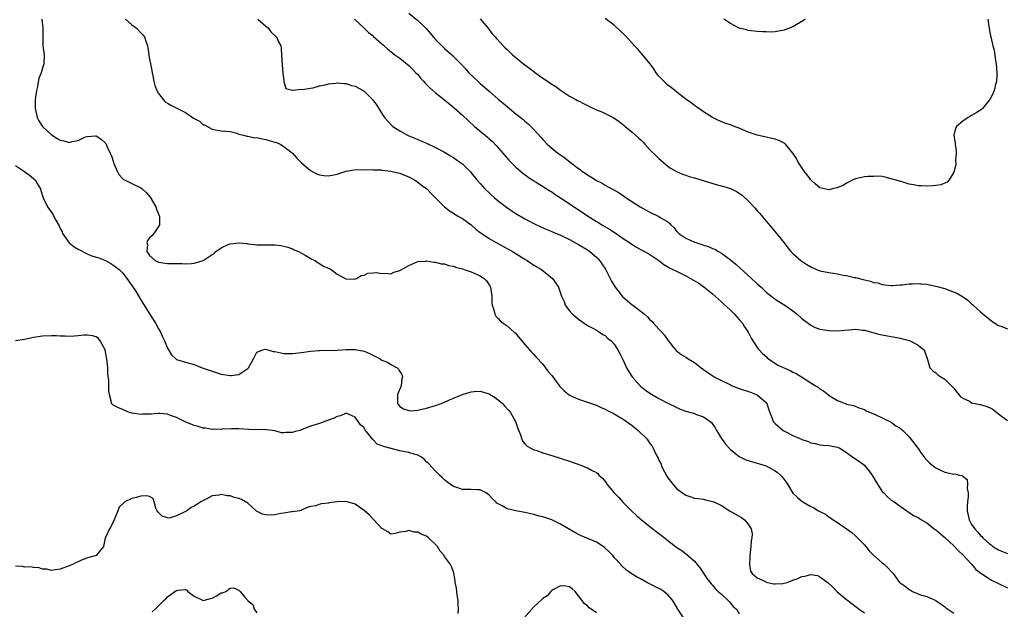
# Model space of a CAD drawing. Units: inches. Extents: x 2631000 to 2634000, y 1461000 to 1464000.
# Drawn here: x 2631124 to 2631344, y 1462671 to 1462803 of the extents above; entities that cross this region are included whole.
import ezdxf

# ---------------------------------------------------------------- set-up
doc = ezdxf.new("R2010")
doc.units = ezdxf.units.IN
doc.header["$MEASUREMENT"] = 0
doc.layers.add('LD26311461_2ft', color=166, linetype='Continuous')

msp = doc.modelspace()

# ---------------------------------------------------------------- linework, layer by layer
at = {"layer": 'LD26311461_2ft'}
for points, elevation in [([(2631211, 1462804.31), (2631213, 1462802.68), (2631214.74, 1462801), (2631214.87, 1462800.87), (2631215.8, 1462799.8), (2631216.46, 1462799), (2631217, 1462798.41), (2631219, 1462796.43), (2631220.62, 1462795), (2631221, 1462794.64), (2631223, 1462792.6), (2631223.76, 1462791.76), (2631224.48, 1462791), (2631226.57, 1462789), (2631227, 1462788.61), (2631227.87, 1462787.87), (2631229, 1462786.84), (2631231, 1462785.08), (2631232.17, 1462784.17), (2631233, 1462783.4), (2631235, 1462781.79), (2631236.57, 1462780.57), (2631237, 1462780.18), (2631237.65, 1462779.65), (2631238.32, 1462779), (2631239, 1462778.32), (2631240.57, 1462776.57), (2631241, 1462776.05), (2631241.98, 1462775), (2631243, 1462774.1), (2631244.4, 1462773), (2631244.76, 1462772.76), (2631245.94, 1462771.94), (2631247.1, 1462771), (2631249, 1462769.56), (2631249.34, 1462769.34), (2631249.77, 1462769), (2631250.5, 1462768.5), (2631251, 1462768.13), (2631251.73, 1462767.73), (2631253, 1462766.89), (2631254.29, 1462766.29), (2631255, 1462765.85), (2631258.1, 1462764.1), (2631259.29, 1462763.29), (2631259.68, 1462763), (2631262.83, 1462761), (2631265, 1462759.83), (2631267, 1462758.85), (2631267.45, 1462758.55), (2631269, 1462757.61), (2631269.36, 1462757.36), (2631269.67, 1462757), (2631270.35, 1462756.35), (2631271, 1462755.49), (2631271.49, 1462755), (2631273, 1462754), (2631275, 1462753.11), (2631275.3, 1462753), (2631276.61, 1462752.61), (2631277, 1462752.44), (2631278.11, 1462752.11), (2631279, 1462751.69), (2631279.52, 1462751.52), (2631280.36, 1462751), (2631281, 1462750.65), (2631283, 1462749.16), (2631284.18, 1462748.18), (2631287.71, 1462745), (2631289, 1462743.79), (2631289.87, 1462743), (2631291, 1462741.93), (2631292.62, 1462740.62), (2631293, 1462740.35), (2631293.82, 1462739.82), (2631295.19, 1462739), (2631297, 1462737.72), (2631297.93, 1462737), (2631299, 1462736.03), (2631299.58, 1462735.58), (2631301, 1462734.5), (2631301.99, 1462733.99), (2631303, 1462733.67), (2631304.61, 1462733.39), (2631305, 1462733.31), (2631307, 1462733.27), (2631308.56, 1462733.44), (2631309.49, 1462733.49), (2631311, 1462733.62), (2631312.55, 1462733.45), (2631313, 1462733.39), (2631316.45, 1462732.45), (2631317, 1462732.34), (2631318.16, 1462732.16), (2631319, 1462732), (2631319.88, 1462731.88), (2631321, 1462731.59), (2631321.51, 1462731.51), (2631323.25, 1462731), (2631325, 1462730.09), (2631325.58, 1462729.62), (2631326.37, 1462729), (2631326.56, 1462728.56), (2631327.05, 1462727.05), (2631327.13, 1462726.87), (2631327.67, 1462725), (2631328.33, 1462724.33), (2631329, 1462723.87), (2631329.46, 1462723.46), (2631330.12, 1462723), (2631331, 1462722.44), (2631332.5, 1462721), (2631332.73, 1462720.73), (2631333, 1462720.44), (2631333.6, 1462719.6), (2631334.17, 1462719), (2631334.52, 1462718.52), (2631335, 1462718.21), (2631336.5, 1462717.5), (2631337, 1462717.18), (2631337.78, 1462717), (2631338.81, 1462716.81), (2631339, 1462716.81), (2631340.37, 1462716.37), (2631341, 1462716.15), (2631341.75, 1462715.75), (2631343, 1462714.72), (2631345, 1462713.21)], 11464), ([(2631128.84, 1462803), (2631129, 1462801.59), (2631129.09, 1462801), (2631129.12, 1462797), (2631129.36, 1462795), (2631129.35, 1462793), (2631129, 1462791.99), (2631128.72, 1462791), (2631128.22, 1462789.78), (2631127.91, 1462787.91), (2631127.68, 1462787), (2631127.39, 1462785), (2631127.35, 1462783), (2631127.82, 1462781), (2631128.23, 1462780.23), (2631129.01, 1462779), (2631131, 1462777.07), (2631132.29, 1462776.29), (2631133, 1462775.87), (2631133.76, 1462775.76), (2631135, 1462775.42), (2631135.64, 1462775.64), (2631137, 1462775.84), (2631138.66, 1462776.66), (2631139, 1462776.76), (2631140.89, 1462776.89), (2631141, 1462776.87), (2631142.14, 1462776.14), (2631143, 1462775.39), (2631143.17, 1462775.17), (2631143.28, 1462775), (2631143.43, 1462774.57), (2631144.15, 1462773), (2631144.44, 1462772.44), (2631144.89, 1462771), (2631145, 1462770.69), (2631145.73, 1462769), (2631146.18, 1462768.18), (2631147, 1462767.27), (2631147.14, 1462767.14), (2631147.4, 1462767), (2631149, 1462766.25), (2631151, 1462765.25), (2631151.3, 1462765), (2631152.19, 1462764.19), (2631153.13, 1462763.13), (2631154.35, 1462761), (2631154.5, 1462760.5), (2631155.15, 1462759), (2631155.18, 1462758.82), (2631155.22, 1462757), (2631155, 1462756.6), (2631153.96, 1462755), (2631153.49, 1462754.51), (2631153, 1462754.04), (2631152.55, 1462753.45), (2631152.35, 1462753), (2631152.5, 1462752.5), (2631152.38, 1462751), (2631153, 1462750.12), (2631154.24, 1462749), (2631155, 1462748.62), (2631157, 1462748.35), (2631158.32, 1462748.32), (2631160.3, 1462748.3), (2631161, 1462748.26), (2631162.36, 1462748.36), (2631163, 1462748.38), (2631165, 1462749.02), (2631167, 1462750.36), (2631167.41, 1462750.59), (2631167.85, 1462751), (2631169, 1462751.8), (2631170.54, 1462752.54), (2631171, 1462752.71), (2631172.97, 1462752.97), (2631174.78, 1462752.78), (2631175, 1462752.71), (2631176.57, 1462752.57), (2631177, 1462752.49), (2631178.51, 1462752.51), (2631179, 1462752.5), (2631180.53, 1462752.53), (2631181, 1462752.5), (2631182.35, 1462752.35), (2631183, 1462752.23), (2631183.95, 1462751.95), (2631185, 1462751.58), (2631185.37, 1462751.37), (2631186.32, 1462751), (2631187, 1462750.61), (2631187.81, 1462750.19), (2631189.32, 1462749.32), (2631190.08, 1462749), (2631190.56, 1462748.56), (2631191, 1462748.35), (2631191.79, 1462747.79), (2631193.19, 1462747.19), (2631193.66, 1462747), (2631195, 1462745.97), (2631196.92, 1462744.92), (2631197, 1462744.9), (2631198.84, 1462744.84), (2631199, 1462744.87), (2631199.3, 1462745), (2631200.37, 1462745.63), (2631201, 1462745.73), (2631201.86, 1462746.14), (2631203, 1462746.27), (2631203.71, 1462746.29), (2631205, 1462746.11), (2631205.83, 1462746.17), (2631207, 1462746.04), (2631207.65, 1462746.35), (2631209, 1462746.75), (2631211, 1462747.91), (2631213, 1462748.75), (2631214.86, 1462748.86), (2631215, 1462748.89), (2631216.62, 1462748.62), (2631217, 1462748.64), (2631218.28, 1462748.28), (2631219, 1462748.24), (2631219.91, 1462747.91), (2631221, 1462747.69), (2631221.5, 1462747.5), (2631223, 1462747.12), (2631223.39, 1462747), (2631225, 1462746.46), (2631227, 1462745.59), (2631227.9, 1462745), (2631228.41, 1462744.41), (2631229, 1462743.54), (2631229.29, 1462743), (2631229.58, 1462741), (2631229.62, 1462739.62), (2631229.67, 1462739), (2631230.02, 1462737.98), (2631230.26, 1462737), (2631230.53, 1462736.53), (2631231, 1462736.05), (2631231.5, 1462735.5), (2631232.16, 1462735), (2631233, 1462734.4), (2631234.63, 1462733), (2631234.81, 1462732.81), (2631237, 1462730.19), (2631238.04, 1462729), (2631238.49, 1462728.49), (2631239, 1462728), (2631239.46, 1462727.46), (2631241, 1462725.79), (2631241.61, 1462725), (2631242.2, 1462724.2), (2631243, 1462723.24), (2631244.83, 1462720.83), (2631245.81, 1462719.81), (2631246.93, 1462718.93), (2631247, 1462718.89), (2631249, 1462717.98), (2631251, 1462717.34), (2631253, 1462716.61), (2631254.1, 1462716.1), (2631255, 1462715.74), (2631255.48, 1462715.48), (2631257, 1462714.73), (2631259, 1462713.52), (2631259.76, 1462713), (2631261, 1462712.08), (2631262.35, 1462711), (2631264.34, 1462709), (2631264.63, 1462708.63), (2631265, 1462708.1), (2631265.48, 1462707.48), (2631265.74, 1462707), (2631266.32, 1462705.68), (2631266.8, 1462704.8), (2631267, 1462704.35), (2631267.47, 1462703.47), (2631267.6, 1462703), (2631268.24, 1462701.76), (2631268.77, 1462700.77), (2631269, 1462700.42), (2631270.09, 1462699), (2631271, 1462697.94), (2631273, 1462696.53), (2631274.17, 1462696.17), (2631275, 1462695.87), (2631275.73, 1462695.73), (2631277, 1462695.58), (2631277.45, 1462695.45), (2631279, 1462695.13), (2631279.29, 1462695), (2631281, 1462694.18), (2631282.96, 1462692.96), (2631285.49, 1462691.49), (2631286.18, 1462691), (2631287, 1462690.05), (2631287.65, 1462689), (2631287.84, 1462687.84), (2631287.82, 1462687), (2631287.68, 1462686.32), (2631287.59, 1462685), (2631287.33, 1462683), (2631287.36, 1462682.64), (2631287.24, 1462681), (2631287.53, 1462679.53), (2631287.9, 1462679), (2631289, 1462678.05), (2631290.83, 1462677.17), (2631291, 1462677.07), (2631291.27, 1462677), (2631292.69, 1462676.69), (2631293, 1462676.67), (2631294.77, 1462676.77), (2631295, 1462676.8), (2631295.69, 1462677), (2631297, 1462677.48), (2631298.13, 1462677.87), (2631299, 1462678.34), (2631299.63, 1462678.37), (2631301, 1462678.78), (2631302.52, 1462678.52), (2631303, 1462678.28), (2631304.87, 1462676.87), (2631305.93, 1462675.93), (2631306.83, 1462675), (2631309, 1462673.17), (2631309.18, 1462673), (2631311.82, 1462671), (2631313, 1462670.18)], 11456), ([(2631147.56, 1462803), (2631149, 1462801.7), (2631149.96, 1462801), (2631151, 1462799.94), (2631151.45, 1462799.45), (2631151.82, 1462799), (2631152.2, 1462797.8), (2631152.49, 1462797), (2631152.58, 1462796.58), (2631152.8, 1462795), (2631153, 1462794.03), (2631153.18, 1462793), (2631153.49, 1462791.49), (2631153.55, 1462791), (2631153.68, 1462790.32), (2631153.93, 1462789), (2631154.15, 1462788.15), (2631154.59, 1462787), (2631155, 1462786.32), (2631156.02, 1462785), (2631156.51, 1462784.51), (2631157, 1462784.17), (2631157.73, 1462783.73), (2631161, 1462782.06), (2631162.85, 1462780.85), (2631163, 1462780.73), (2631164.14, 1462780.14), (2631165, 1462779.37), (2631165.3, 1462779.3), (2631167, 1462778.4), (2631167.8, 1462778.2), (2631169, 1462778.03), (2631170.05, 1462777.95), (2631171, 1462777.83), (2631172.52, 1462777.48), (2631173, 1462777.27), (2631174.01, 1462777), (2631174.77, 1462776.77), (2631175, 1462776.8), (2631176.44, 1462776.44), (2631177, 1462776.48), (2631178.17, 1462776.17), (2631179, 1462776.08), (2631181, 1462775.46), (2631181.36, 1462775.36), (2631182.21, 1462775), (2631183, 1462774.46), (2631184.97, 1462773), (2631185.91, 1462771.91), (2631187, 1462770.84), (2631189, 1462769.12), (2631190.38, 1462768.38), (2631191, 1462768.14), (2631191.99, 1462767.99), (2631193, 1462767.91), (2631195, 1462768.32), (2631197, 1462768.95), (2631198.72, 1462769.28), (2631200.65, 1462769.35), (2631201, 1462769.3), (2631202.68, 1462769.32), (2631203, 1462769.27), (2631204.76, 1462769.24), (2631205, 1462769.2), (2631207, 1462768.99), (2631208.59, 1462768.59), (2631209, 1462768.52), (2631210.08, 1462768.08), (2631211, 1462767.74), (2631212.31, 1462767), (2631213, 1462766.55), (2631213.87, 1462765.87), (2631215.02, 1462765), (2631215.99, 1462763.99), (2631217.01, 1462763), (2631219, 1462761.01), (2631220.09, 1462760.09), (2631221, 1462759.55), (2631221.32, 1462759.32), (2631221.92, 1462759), (2631222.59, 1462758.59), (2631223, 1462758.38), (2631224.99, 1462757), (2631226.02, 1462756.02), (2631227, 1462755.29), (2631227.15, 1462755.15), (2631227.36, 1462755), (2631229, 1462753.9), (2631230.54, 1462753), (2631234.2, 1462751), (2631237, 1462749.29), (2631237.52, 1462749), (2631239, 1462747.94), (2631240.71, 1462747), (2631243.19, 1462745), (2631243.92, 1462743.92), (2631244.51, 1462743), (2631245.2, 1462741), (2631245.79, 1462739.79), (2631246.04, 1462739), (2631247, 1462737.76), (2631247.66, 1462737), (2631248.42, 1462736.42), (2631249, 1462735.87), (2631251, 1462734.49), (2631252.03, 1462733.97), (2631253, 1462733.44), (2631253.24, 1462733.24), (2631253.72, 1462733), (2631254.47, 1462732.47), (2631255, 1462732.2), (2631255.57, 1462731.57), (2631256.33, 1462731), (2631257, 1462730.28), (2631257.82, 1462729), (2631258.23, 1462728.23), (2631258.81, 1462727), (2631259, 1462726.68), (2631259.75, 1462725), (2631260.21, 1462724.21), (2631261.04, 1462723), (2631262.81, 1462721), (2631262.91, 1462720.91), (2631264.03, 1462720.03), (2631265, 1462719.35), (2631267, 1462718.13), (2631269, 1462717.06), (2631271, 1462716.1), (2631271.78, 1462715.78), (2631273, 1462715.32), (2631275, 1462714.75), (2631275.42, 1462714.58), (2631277, 1462714.06), (2631278.48, 1462713), (2631278.74, 1462712.74), (2631279.57, 1462711.57), (2631279.88, 1462711), (2631281, 1462709.19), (2631281.94, 1462707.94), (2631283, 1462706.75), (2631284.22, 1462705.78), (2631285, 1462705.14), (2631286.43, 1462704.43), (2631287, 1462704.26), (2631287.94, 1462703.94), (2631289, 1462703.7), (2631289.51, 1462703.51), (2631291, 1462703.04), (2631293, 1462701.95), (2631293.57, 1462701.57), (2631294.23, 1462701), (2631294.59, 1462700.59), (2631295.45, 1462699.45), (2631295.77, 1462699), (2631296.99, 1462696.99), (2631297.99, 1462695.99), (2631299, 1462695.14), (2631299.23, 1462695), (2631301, 1462693.99), (2631301.7, 1462693.7), (2631302.7, 1462693), (2631302.9, 1462692.9), (2631303, 1462692.84), (2631304.26, 1462692.26), (2631305, 1462691.69), (2631305.44, 1462691.44), (2631305.99, 1462691), (2631307, 1462690.41), (2631310.15, 1462688.15), (2631311, 1462687.45), (2631311.46, 1462687), (2631313, 1462685.37), (2631314.09, 1462684.09), (2631315.06, 1462683.06), (2631317, 1462681.4), (2631317.53, 1462681), (2631318.27, 1462680.27), (2631319, 1462679.42), (2631319.23, 1462679.23), (2631319.46, 1462679), (2631320.89, 1462677), (2631321, 1462676.89), (2631322.13, 1462676.13), (2631323, 1462675.41), (2631323.29, 1462675.29), (2631323.73, 1462675), (2631325, 1462674.47), (2631325.58, 1462674.24), (2631325.88, 1462674.12), (2631327, 1462673.83), (2631328.96, 1462672.96), (2631330.17, 1462672.17), (2631331, 1462671.53), (2631331.27, 1462671.27), (2631331.66, 1462671), (2631333, 1462670.12)], 11458), ([(2631177.19, 1462803), (2631179, 1462801.4), (2631179.54, 1462801), (2631180.14, 1462800.14), (2631181.15, 1462799.15), (2631181.38, 1462799), (2631181.87, 1462797.87), (2631182.33, 1462797), (2631182.42, 1462796.42), (2631182.55, 1462795), (2631182.69, 1462792.69), (2631182.85, 1462791), (2631182.84, 1462790.84), (2631183, 1462789.4), (2631183.06, 1462789), (2631183.48, 1462787.48), (2631185, 1462787.12), (2631185.07, 1462787.07), (2631187, 1462787.28), (2631187.25, 1462787.25), (2631189, 1462787.55), (2631189.64, 1462787.64), (2631191, 1462788.05), (2631192.29, 1462788.29), (2631193, 1462788.51), (2631194.66, 1462788.66), (2631195, 1462788.72), (2631196.56, 1462788.56), (2631197, 1462788.56), (2631198.16, 1462788.16), (2631199, 1462787.96), (2631200.8, 1462787), (2631201, 1462786.87), (2631202.9, 1462785), (2631203.78, 1462783.78), (2631205, 1462781.85), (2631205.59, 1462781), (2631206.22, 1462780.22), (2631207.22, 1462779.22), (2631207.47, 1462779), (2631209, 1462777.97), (2631210.73, 1462777), (2631211, 1462776.88), (2631212.34, 1462776.34), (2631213, 1462776.05), (2631213.76, 1462775.76), (2631215.14, 1462775.14), (2631217, 1462774.27), (2631219, 1462773.23), (2631219.38, 1462773), (2631220.37, 1462772.37), (2631221, 1462772), (2631221.58, 1462771.58), (2631222.47, 1462771), (2631223, 1462770.58), (2631224.82, 1462768.82), (2631225, 1462768.6), (2631226.27, 1462767), (2631227, 1462766.22), (2631228.06, 1462765), (2631230.18, 1462763), (2631231, 1462762.31), (2631232.89, 1462760.89), (2631234.09, 1462760.09), (2631235, 1462759.53), (2631237, 1462758.33), (2631237.86, 1462757.86), (2631239, 1462757.28), (2631240.55, 1462756.55), (2631241.93, 1462755.93), (2631243, 1462755.49), (2631243.33, 1462755.33), (2631245, 1462754.63), (2631247, 1462753.67), (2631249, 1462752.59), (2631251, 1462751.38), (2631251.23, 1462751.23), (2631251.54, 1462751), (2631253, 1462749.73), (2631253.37, 1462749.37), (2631253.68, 1462749), (2631254.25, 1462748.25), (2631255.02, 1462747.02), (2631256.36, 1462744.36), (2631257.23, 1462743), (2631258.09, 1462741.91), (2631258.88, 1462740.88), (2631259, 1462740.76), (2631259.94, 1462739.94), (2631261, 1462739.09), (2631261.15, 1462739), (2631263, 1462737.62), (2631263.75, 1462737), (2631264.41, 1462736.41), (2631265, 1462735.75), (2631265.4, 1462735.4), (2631265.79, 1462735), (2631267, 1462733.67), (2631267.67, 1462733), (2631268.27, 1462732.27), (2631269, 1462731.21), (2631269.17, 1462731), (2631269.93, 1462729.93), (2631270.85, 1462728.85), (2631271.97, 1462727.97), (2631273, 1462727.34), (2631273.51, 1462727), (2631275, 1462726.17), (2631276.48, 1462725), (2631277, 1462724.65), (2631277.93, 1462723.93), (2631279.33, 1462723), (2631281, 1462722.13), (2631283, 1462721.18), (2631283.4, 1462721), (2631285, 1462720.36), (2631287.52, 1462719.52), (2631289, 1462718.98), (2631291, 1462717.22), (2631291.17, 1462717), (2631291.58, 1462715.58), (2631292.36, 1462713.64), (2631292.6, 1462713), (2631293, 1462712.57), (2631294.81, 1462711), (2631295.24, 1462710.76), (2631297, 1462709.89), (2631298.88, 1462709), (2631299, 1462708.95), (2631300.48, 1462708.48), (2631301, 1462708.23), (2631302.06, 1462708.06), (2631303, 1462707.77), (2631303.73, 1462707.73), (2631305, 1462707.6), (2631307, 1462707.21), (2631307.48, 1462707), (2631309, 1462706.06), (2631310.41, 1462705), (2631310.76, 1462704.76), (2631311, 1462704.63), (2631311.94, 1462703.94), (2631313, 1462703.2), (2631313.2, 1462703), (2631313.78, 1462702.22), (2631314.73, 1462701), (2631314.83, 1462700.83), (2631315.54, 1462699.54), (2631315.91, 1462699), (2631317, 1462697.32), (2631317.34, 1462697), (2631318.17, 1462696.17), (2631319, 1462695.42), (2631319.25, 1462695.25), (2631319.66, 1462695), (2631321, 1462694.02), (2631322.47, 1462693), (2631323.99, 1462691.99), (2631325, 1462691.54), (2631325.3, 1462691.3), (2631325.58, 1462691.13), (2631325.79, 1462691), (2631327, 1462690.3), (2631328.65, 1462689), (2631328.86, 1462688.86), (2631329, 1462688.78), (2631331, 1462687.05), (2631333, 1462685.18), (2631333.08, 1462685.08), (2631334.07, 1462684.07), (2631335, 1462683.2), (2631337.05, 1462681), (2631337.92, 1462679.92), (2631339.03, 1462679.03), (2631341, 1462677.77), (2631341.48, 1462677.48), (2631343, 1462676.79), (2631345, 1462675.78)], 11460), ([(2631198.85, 1462803), (2631201, 1462800.94), (2631201.96, 1462799.96), (2631203, 1462799.21), (2631203.1, 1462799.1), (2631205, 1462797.48), (2631205.24, 1462797.24), (2631205.52, 1462797), (2631206.29, 1462796.29), (2631207, 1462795.75), (2631207.4, 1462795.4), (2631207.91, 1462795), (2631209, 1462794.21), (2631211, 1462792.64), (2631211.82, 1462791.82), (2631212.61, 1462791), (2631213, 1462790.57), (2631213.69, 1462789.69), (2631214.34, 1462789), (2631214.64, 1462788.64), (2631215, 1462788.32), (2631215.65, 1462787.65), (2631217, 1462786.53), (2631219, 1462784.94), (2631221.16, 1462783.16), (2631223, 1462781.48), (2631224.28, 1462780.28), (2631225.71, 1462779), (2631228.09, 1462777), (2631228.6, 1462776.6), (2631229, 1462776.24), (2631229.65, 1462775.65), (2631230.62, 1462774.62), (2631232.04, 1462773), (2631233, 1462771.87), (2631233.43, 1462771.43), (2631235, 1462769.89), (2631236.56, 1462768.56), (2631237.67, 1462767.67), (2631238.87, 1462766.87), (2631239.51, 1462766.49), (2631242.56, 1462764.56), (2631243, 1462764.33), (2631243.79, 1462763.79), (2631245, 1462763.03), (2631248.01, 1462761), (2631251, 1462758.96), (2631253, 1462757.73), (2631253.47, 1462757.47), (2631254.23, 1462757), (2631255.97, 1462755.97), (2631257.44, 1462755), (2631259, 1462753.93), (2631260.42, 1462753), (2631261, 1462752.58), (2631261.97, 1462751.97), (2631263, 1462751.39), (2631263.76, 1462751), (2631265, 1462750.31), (2631267, 1462749.02), (2631268.12, 1462748.12), (2631269, 1462747.61), (2631269.37, 1462747.37), (2631271.82, 1462746.18), (2631273, 1462745.59), (2631274.06, 1462745), (2631275.9, 1462743.9), (2631277.08, 1462743.08), (2631278.19, 1462742.19), (2631279, 1462741.52), (2631280.33, 1462740.33), (2631281, 1462739.77), (2631281.41, 1462739.41), (2631283, 1462737.91), (2631283.92, 1462737), (2631284.42, 1462736.42), (2631285, 1462735.79), (2631285.69, 1462735), (2631286.17, 1462734.17), (2631287, 1462733), (2631287.63, 1462731.63), (2631289, 1462729.56), (2631289.24, 1462729.24), (2631289.43, 1462729), (2631290.19, 1462728.19), (2631291, 1462727.5), (2631291.24, 1462727.24), (2631291.5, 1462727), (2631293.61, 1462725.61), (2631296.36, 1462724.36), (2631297, 1462724.02), (2631297.71, 1462723.71), (2631298.93, 1462723), (2631302.06, 1462721), (2631302.63, 1462720.63), (2631303, 1462720.33), (2631303.86, 1462719.86), (2631305, 1462718.89), (2631305.32, 1462718.68), (2631307, 1462717.67), (2631308.66, 1462717), (2631308.92, 1462716.92), (2631309, 1462716.87), (2631310.56, 1462716.56), (2631311.99, 1462715.99), (2631313, 1462715.66), (2631313.39, 1462715.39), (2631315.44, 1462714.56), (2631319, 1462712.81), (2631320.04, 1462712.04), (2631321, 1462711.48), (2631321.25, 1462711.25), (2631321.57, 1462711), (2631323, 1462709.57), (2631325, 1462706.92), (2631325.58, 1462706.11), (2631326.64, 1462704.64), (2631327, 1462704.35), (2631327.65, 1462703.65), (2631328.48, 1462703), (2631329, 1462702.62), (2631329.72, 1462702.28), (2631331, 1462701.64), (2631332.73, 1462701.27), (2631333, 1462701.23), (2631333.27, 1462701.27), (2631334.3, 1462701), (2631334.89, 1462700.89), (2631335, 1462700.77), (2631335.98, 1462699.98), (2631336.06, 1462699), (2631336, 1462698), (2631336.23, 1462697), (2631336.23, 1462696.23), (2631336.05, 1462695), (2631335.98, 1462694.02), (2631335.99, 1462693), (2631336.46, 1462691), (2631337, 1462689.98), (2631337.69, 1462689), (2631338.32, 1462688.32), (2631339, 1462687.46), (2631339.27, 1462687.27), (2631339.48, 1462687), (2631341, 1462685.61), (2631341.38, 1462685.38), (2631341.77, 1462685), (2631343, 1462684.25), (2631343.92, 1462683.92), (2631345, 1462683.48)], 11462), ([(2631227, 1462803.01), (2631228.67, 1462801), (2631229.69, 1462799.69), (2631230.31, 1462799), (2631230.62, 1462798.62), (2631232.57, 1462796.57), (2631233, 1462796.2), (2631233.6, 1462795.6), (2631234.26, 1462795), (2631236.65, 1462793), (2631237, 1462792.73), (2631238.02, 1462792.02), (2631239, 1462791.23), (2631239.15, 1462791.15), (2631241, 1462789.8), (2631242.19, 1462789), (2631242.69, 1462788.69), (2631243, 1462788.44), (2631243.92, 1462787.92), (2631245, 1462787.06), (2631247, 1462785.77), (2631248.4, 1462785), (2631248.8, 1462784.8), (2631249, 1462784.67), (2631250.14, 1462784.14), (2631251, 1462783.65), (2631251.47, 1462783.47), (2631252.32, 1462783), (2631253, 1462782.67), (2631254.21, 1462782.21), (2631256.87, 1462780.87), (2631258.11, 1462780.11), (2631259.21, 1462779.21), (2631259.42, 1462779), (2631261, 1462777.73), (2631261.74, 1462777), (2631262.43, 1462776.43), (2631263, 1462775.87), (2631263.45, 1462775.45), (2631263.82, 1462775), (2631265, 1462773.78), (2631266.41, 1462772.41), (2631267, 1462771.8), (2631269, 1462770.1), (2631269.62, 1462769.62), (2631270.91, 1462768.91), (2631272.3, 1462768.3), (2631273, 1462768.1), (2631273.79, 1462767.79), (2631275, 1462767.45), (2631280.06, 1462765.94), (2631281, 1462765.73), (2631283, 1462765.1), (2631284.4, 1462764.4), (2631285, 1462764.03), (2631285.6, 1462763.6), (2631287, 1462762.35), (2631288.26, 1462761), (2631288.61, 1462760.61), (2631289, 1462760.13), (2631289.55, 1462759.55), (2631291, 1462757.8), (2631292.3, 1462756.3), (2631293, 1462755.39), (2631295, 1462752.92), (2631295.85, 1462751.84), (2631296.54, 1462751), (2631297, 1462750.57), (2631298.76, 1462749), (2631300.1, 1462748.1), (2631301, 1462747.55), (2631302.25, 1462747), (2631303, 1462746.7), (2631305, 1462746.28), (2631307, 1462745.99), (2631308.25, 1462745.75), (2631309, 1462745.64), (2631310.78, 1462745.22), (2631311, 1462745.19), (2631312.74, 1462744.74), (2631313, 1462744.64), (2631314.37, 1462744.37), (2631315, 1462744.1), (2631315.98, 1462743.98), (2631317, 1462743.6), (2631317.58, 1462743.58), (2631319, 1462743.37), (2631319.37, 1462743.37), (2631321, 1462743.55), (2631321.56, 1462743.56), (2631323, 1462743.77), (2631323.75, 1462743.75), (2631325, 1462743.85), (2631325.58, 1462743.77), (2631325.75, 1462743.75), (2631327, 1462743.67), (2631327.54, 1462743.54), (2631329, 1462743.25), (2631331, 1462742.7), (2631331.51, 1462742.49), (2631333.71, 1462741.71), (2631334.97, 1462740.97), (2631336.16, 1462740.16), (2631337, 1462739.33), (2631337.19, 1462739.19), (2631337.37, 1462739), (2631339, 1462737.48), (2631339.55, 1462737), (2631341, 1462735.88), (2631341.48, 1462735.48), (2631342.66, 1462734.66), (2631343, 1462734.46), (2631343.79, 1462734.21), (2631345, 1462733.68)], 11466), ([(2631340.64, 1462803), (2631340.91, 1462800.91), (2631341.22, 1462799.22), (2631341.29, 1462799), (2631341.75, 1462797), (2631342.01, 1462796.01), (2631342.31, 1462793.69), (2631342.46, 1462793), (2631342.67, 1462791), (2631342.62, 1462790.62), (2631342.55, 1462789), (2631342.35, 1462788.35), (2631342.01, 1462787), (2631341.75, 1462786.25), (2631341.07, 1462785), (2631339.43, 1462783), (2631339.21, 1462782.79), (2631338.01, 1462781.99), (2631337, 1462781.39), (2631336.72, 1462781.28), (2631336.22, 1462781), (2631335, 1462780.16), (2631333.62, 1462779), (2631333.39, 1462778.61), (2631333.04, 1462777), (2631333.31, 1462775.31), (2631333.31, 1462775), (2631333.52, 1462773.52), (2631333.57, 1462773), (2631333.42, 1462771.42), (2631333.44, 1462770.56), (2631333.06, 1462769), (2631333, 1462768.78), (2631331.98, 1462767), (2631331.51, 1462766.49), (2631330.07, 1462765.93), (2631329, 1462765.75), (2631328.34, 1462765.66), (2631327, 1462765.62), (2631325.68, 1462765.68), (2631325.58, 1462765.69), (2631325, 1462765.73), (2631324.09, 1462765.91), (2631323, 1462766.1), (2631321.44, 1462766.56), (2631319.83, 1462767), (2631319.2, 1462767.2), (2631319, 1462767.29), (2631317.62, 1462767.62), (2631317, 1462767.75), (2631315.83, 1462767.83), (2631315, 1462767.81), (2631313.76, 1462767.76), (2631313, 1462767.67), (2631311, 1462767.25), (2631310.5, 1462767), (2631309, 1462766.32), (2631308.24, 1462765.76), (2631306.79, 1462765.21), (2631305.89, 1462765), (2631305, 1462764.8), (2631303, 1462765.22), (2631302.04, 1462766.04), (2631301, 1462767), (2631300.17, 1462768.17), (2631299.53, 1462769), (2631298.15, 1462771), (2631297.77, 1462771.77), (2631296.99, 1462772.99), (2631295.35, 1462775), (2631295.16, 1462775.16), (2631295, 1462775.25), (2631293.81, 1462775.81), (2631293, 1462776.12), (2631292.3, 1462776.3), (2631291, 1462776.58), (2631290.68, 1462776.68), (2631289, 1462777), (2631287, 1462777.72), (2631285.8, 1462778.2), (2631285, 1462778.56), (2631283.88, 1462779), (2631283.24, 1462779.24), (2631281.74, 1462779.74), (2631280.3, 1462780.3), (2631278.97, 1462780.97), (2631277, 1462782.21), (2631275.38, 1462783.38), (2631275, 1462783.63), (2631274.24, 1462784.24), (2631273, 1462785.1), (2631271, 1462786.63), (2631270.54, 1462787), (2631269.71, 1462787.71), (2631269, 1462788.23), (2631268.15, 1462789), (2631267, 1462790.22), (2631266.38, 1462791), (2631265.85, 1462791.85), (2631265, 1462793.04), (2631263.19, 1462795.19), (2631263, 1462795.39), (2631262.25, 1462796.25), (2631261.52, 1462797), (2631261.29, 1462797.29), (2631261, 1462797.58), (2631259.37, 1462799.37), (2631258.36, 1462800.36), (2631257, 1462801.62), (2631255, 1462803.15)], 11468), ([(2631299.75, 1462803), (2631299.34, 1462802.66), (2631297, 1462801.26), (2631295, 1462800.48), (2631293, 1462800.11), (2631292.09, 1462800.09), (2631291, 1462800.1), (2631290.15, 1462800.15), (2631289, 1462800.19), (2631288.31, 1462800.31), (2631287, 1462800.47), (2631286.62, 1462800.62), (2631285, 1462800.98), (2631283, 1462802), (2631281.54, 1462803)], 11470), ([(2631123, 1462770.22), (2631125, 1462768.91), (2631126.08, 1462768.08), (2631127, 1462767.33), (2631127.18, 1462767.18), (2631127.34, 1462767), (2631127.8, 1462766.2), (2631128.54, 1462765), (2631128.66, 1462764.66), (2631129.2, 1462763), (2631130.12, 1462761), (2631131.32, 1462759.32), (2631131.5, 1462759), (2631131.99, 1462758.01), (2631132.74, 1462756.74), (2631133, 1462756.16), (2631133.38, 1462755.38), (2631133.48, 1462755), (2631134.98, 1462752.98), (2631136.08, 1462752.08), (2631137, 1462751.51), (2631139, 1462750.46), (2631139.85, 1462750.15), (2631141, 1462749.77), (2631141.62, 1462749.62), (2631143.13, 1462749), (2631144.31, 1462748.31), (2631145, 1462747.89), (2631146.14, 1462747), (2631147, 1462746.16), (2631147.91, 1462745), (2631149, 1462743.41), (2631149.95, 1462741.95), (2631150.7, 1462740.7), (2631151, 1462740.17), (2631151.47, 1462739.47), (2631151.75, 1462739), (2631153, 1462737.05), (2631153.82, 1462735.82), (2631154.32, 1462735), (2631155, 1462733.69), (2631155.41, 1462733), (2631155.9, 1462731.9), (2631156.35, 1462731), (2631157, 1462729.36), (2631157.21, 1462729), (2631157.91, 1462727.91), (2631158.83, 1462727), (2631159, 1462726.88), (2631161, 1462726.27), (2631163, 1462725.72), (2631164.76, 1462725), (2631167.91, 1462723.91), (2631169, 1462723.59), (2631171, 1462723.24), (2631171.28, 1462723.28), (2631173, 1462723.47), (2631174.56, 1462724.56), (2631175, 1462724.84), (2631175.14, 1462725), (2631175.8, 1462726.2), (2631176.28, 1462727), (2631177, 1462728.51), (2631178.33, 1462729), (2631178.84, 1462729.16), (2631179.49, 1462729), (2631180.64, 1462728.65), (2631181, 1462728.62), (2631182.33, 1462728.33), (2631183, 1462728.2), (2631184.22, 1462728.22), (2631185, 1462728.17), (2631186.35, 1462728.35), (2631187, 1462728.39), (2631189, 1462728.69), (2631190.85, 1462728.85), (2631191, 1462728.88), (2631194.97, 1462728.97), (2631197, 1462729.08), (2631199, 1462729.08), (2631201, 1462728.71), (2631202.19, 1462728.19), (2631203.56, 1462727.56), (2631204.57, 1462727), (2631205, 1462726.74), (2631206.26, 1462726.26), (2631207, 1462725.75), (2631208.41, 1462725), (2631208.72, 1462724.72), (2631209, 1462724.19), (2631209.48, 1462723.48), (2631209.59, 1462723), (2631209.47, 1462722.53), (2631209.29, 1462721), (2631208.5, 1462719), (2631208.46, 1462717.54), (2631208.47, 1462717), (2631209, 1462716.35), (2631209.84, 1462715.84), (2631211, 1462715.41), (2631211.39, 1462715.39), (2631213, 1462715.5), (2631215, 1462715.99), (2631217, 1462716.6), (2631218.22, 1462717), (2631218.77, 1462717.23), (2631219, 1462717.31), (2631220.14, 1462717.86), (2631221, 1462718.17), (2631223, 1462719), (2631225, 1462719.63), (2631225.66, 1462719.66), (2631227, 1462719.75), (2631229, 1462719.15), (2631229.1, 1462719.1), (2631230.34, 1462718.34), (2631231, 1462717.86), (2631231.96, 1462717), (2631232.47, 1462716.47), (2631233.42, 1462715.42), (2631233.75, 1462715), (2631234.87, 1462713), (2631235.4, 1462711.4), (2631235.98, 1462710.02), (2631236.33, 1462709), (2631236.54, 1462708.54), (2631237, 1462708), (2631237.48, 1462707.48), (2631238.32, 1462707), (2631239, 1462706.68), (2631239.46, 1462706.54), (2631241, 1462706.01), (2631243, 1462705.38), (2631247, 1462704.08), (2631249.3, 1462703.3), (2631251, 1462702.62), (2631251.89, 1462702.11), (2631253, 1462701.55), (2631253.33, 1462701.33), (2631253.58, 1462701), (2631254.35, 1462700.35), (2631255, 1462699.54), (2631255.23, 1462699.23), (2631255.37, 1462699), (2631257.01, 1462697), (2631257.99, 1462695.99), (2631259, 1462694.86), (2631260.85, 1462693), (2631261.97, 1462691.97), (2631263.08, 1462691), (2631265.61, 1462689), (2631266.41, 1462688.41), (2631267.53, 1462687.53), (2631269, 1462686.35), (2631271, 1462684.82), (2631272.12, 1462684.12), (2631273, 1462683.41), (2631273.27, 1462683.27), (2631275, 1462681.72), (2631275.57, 1462681), (2631276.22, 1462680.22), (2631277.82, 1462677.82), (2631278.68, 1462676.68), (2631279, 1462676.41), (2631279.61, 1462675.61), (2631280.26, 1462675), (2631281, 1462674.34), (2631282.45, 1462673), (2631282.7, 1462672.7), (2631283, 1462672.37), (2631283.64, 1462671.64), (2631284.33, 1462671), (2631285, 1462669.97)], 11454), ([(2631272.56, 1462669), (2631271.2, 1462671), (2631270.4, 1462672.4), (2631270.01, 1462673), (2631269, 1462674.25), (2631268.07, 1462675), (2631267.44, 1462675.44), (2631267, 1462675.67), (2631264.32, 1462677), (2631263, 1462677.72), (2631262.15, 1462678.15), (2631260.82, 1462679), (2631259.77, 1462679.77), (2631258.71, 1462680.71), (2631258.46, 1462681), (2631257, 1462682.59), (2631256.66, 1462683), (2631255.87, 1462683.87), (2631255, 1462684.69), (2631254.83, 1462684.83), (2631253.62, 1462685.62), (2631253, 1462685.99), (2631251.27, 1462686.73), (2631249.47, 1462687.47), (2631248.15, 1462688.15), (2631245, 1462690.03), (2631243, 1462690.96), (2631241, 1462691.64), (2631239.9, 1462691.9), (2631239, 1462692.16), (2631238.3, 1462692.3), (2631237, 1462692.61), (2631234.99, 1462692.99), (2631233, 1462693.46), (2631231.88, 1462694.12), (2631231, 1462694.56), (2631230.74, 1462694.74), (2631230.5, 1462695), (2631229.71, 1462695.71), (2631229, 1462696.54), (2631228.31, 1462697), (2631227, 1462697.72), (2631226.27, 1462697.73), (2631225, 1462697.81), (2631223, 1462697.81), (2631221.75, 1462698.25), (2631221, 1462698.46), (2631219.51, 1462699.51), (2631219, 1462699.95), (2631218.45, 1462700.45), (2631217.91, 1462701), (2631217, 1462701.88), (2631215.5, 1462703.5), (2631215, 1462703.98), (2631214.5, 1462704.5), (2631213.86, 1462705), (2631213, 1462705.46), (2631212.4, 1462705.6), (2631211, 1462706.08), (2631209, 1462706.46), (2631207.08, 1462706.92), (2631207, 1462706.93), (2631206.77, 1462707), (2631205.36, 1462707.36), (2631205, 1462707.58), (2631203.93, 1462707.93), (2631202.99, 1462708.99), (2631201.19, 1462711.19), (2631201, 1462711.55), (2631200.23, 1462712.23), (2631199.71, 1462713), (2631199, 1462713.94), (2631197, 1462714.83), (2631195.71, 1462714.29), (2631195, 1462714.13), (2631194.29, 1462713.71), (2631192.82, 1462713.18), (2631192.24, 1462713), (2631191, 1462712.57), (2631189, 1462711.96), (2631186.65, 1462711), (2631185.36, 1462710.64), (2631185, 1462710.51), (2631183.51, 1462710.49), (2631183, 1462710.42), (2631182.48, 1462710.48), (2631181, 1462710.87), (2631179.16, 1462711.16), (2631179, 1462711.17), (2631177, 1462711.16), (2631175.23, 1462711.23), (2631173, 1462711.37), (2631171.35, 1462711.35), (2631169.25, 1462711.25), (2631169, 1462711.22), (2631167.25, 1462711.25), (2631167, 1462711.23), (2631165.47, 1462711.47), (2631165, 1462711.5), (2631163.87, 1462711.87), (2631163, 1462712.07), (2631160.93, 1462712.93), (2631159, 1462713.87), (2631157.66, 1462714.34), (2631157, 1462714.59), (2631155.26, 1462714.74), (2631155, 1462714.77), (2631153.35, 1462714.65), (2631153, 1462714.61), (2631151.38, 1462714.62), (2631151, 1462714.56), (2631149.13, 1462714.87), (2631149, 1462714.88), (2631148.52, 1462715), (2631147.42, 1462715.42), (2631147, 1462715.66), (2631146.01, 1462716.01), (2631145, 1462716.55), (2631144.74, 1462716.74), (2631144.44, 1462717), (2631144.37, 1462717.63), (2631143.99, 1462719), (2631143.86, 1462719.86), (2631143.89, 1462721), (2631143.87, 1462722.13), (2631143.64, 1462723.64), (2631143.64, 1462725), (2631143.51, 1462726.49), (2631143.01, 1462729), (2631141.94, 1462731), (2631141.54, 1462731.54), (2631141, 1462731.91), (2631140.18, 1462732.18), (2631139, 1462732.33), (2631138.29, 1462732.29), (2631137, 1462732.14), (2631136.09, 1462732.09), (2631135, 1462731.99), (2631134.06, 1462732.06), (2631133, 1462732.08), (2631132.15, 1462732.14), (2631131, 1462732.17), (2631129, 1462732.07), (2631127, 1462731.75), (2631125, 1462731.29), (2631123, 1462731.02)], 11452), ([(2631222.06, 1462670.06), (2631222.11, 1462671), (2631222.09, 1462672.09), (2631222.09, 1462673), (2631221.87, 1462674.13), (2631221.76, 1462675), (2631221.69, 1462675.69), (2631221.38, 1462677), (2631221.38, 1462677.38), (2631221.12, 1462679.12), (2631220.57, 1462680.57), (2631220.36, 1462681), (2631219, 1462682.81), (2631218.9, 1462683), (2631218.02, 1462684.02), (2631217.4, 1462685), (2631217, 1462685.46), (2631215.4, 1462687), (2631215, 1462687.32), (2631213.8, 1462687.8), (2631213, 1462688.24), (2631212.23, 1462688.23), (2631211, 1462688.6), (2631210.38, 1462688.38), (2631209, 1462688.26), (2631207.93, 1462687.93), (2631207, 1462687.78), (2631206.29, 1462688.29), (2631205.1, 1462689), (2631205, 1462689.05), (2631203.16, 1462691), (2631203, 1462691.12), (2631202.12, 1462692.12), (2631201, 1462693.08), (2631199, 1462694.51), (2631197, 1462695.12), (2631195, 1462695.04), (2631193.21, 1462694.79), (2631193, 1462694.73), (2631191.41, 1462694.59), (2631190.12, 1462694.12), (2631189, 1462693.94), (2631188.26, 1462693.74), (2631187, 1462693.14), (2631186.92, 1462693.08), (2631186.63, 1462693), (2631185, 1462692.76), (2631184.77, 1462692.77), (2631183, 1462692.45), (2631182.38, 1462692.38), (2631181, 1462692.11), (2631180.05, 1462692.05), (2631179, 1462692.09), (2631178.23, 1462692.23), (2631176.94, 1462692.94), (2631175, 1462694.72), (2631173.54, 1462695.54), (2631173, 1462695.8), (2631172.02, 1462696.02), (2631171, 1462696.38), (2631170.38, 1462696.38), (2631169, 1462696.63), (2631168.49, 1462696.49), (2631167, 1462696.33), (2631165.62, 1462695.62), (2631165, 1462695.35), (2631164.48, 1462695), (2631163.54, 1462694.46), (2631163, 1462694.08), (2631162.26, 1462693.74), (2631161.33, 1462693), (2631160.6, 1462692.6), (2631159, 1462691.86), (2631157.4, 1462691.4), (2631157, 1462691.41), (2631155.81, 1462691.81), (2631155, 1462692.65), (2631154.8, 1462692.8), (2631154.65, 1462693), (2631154.36, 1462693.64), (2631154.01, 1462695), (2631153.75, 1462695.75), (2631153, 1462696.23), (2631152.39, 1462696.39), (2631151, 1462696.27), (2631149.99, 1462695.99), (2631149, 1462695.74), (2631147.46, 1462695), (2631147.19, 1462694.81), (2631146.19, 1462693.81), (2631145.85, 1462693), (2631145.09, 1462691), (2631145, 1462690.84), (2631144.41, 1462689.59), (2631144.04, 1462689), (2631143.16, 1462687.16), (2631143.04, 1462686.96), (2631143, 1462686.63), (2631142.69, 1462685), (2631141.01, 1462683), (2631139.42, 1462682.58), (2631137.92, 1462682.08), (2631137, 1462681.63), (2631136.56, 1462681.44), (2631135.76, 1462681), (2631135, 1462680.67), (2631133, 1462679.94), (2631131.82, 1462679.82), (2631131, 1462679.66), (2631129.94, 1462679.94), (2631129, 1462679.98), (2631128.29, 1462680.29), (2631127, 1462680.34), (2631126.5, 1462680.5), (2631125, 1462680.43), (2631124.55, 1462680.55), (2631123, 1462680.64)], 11450), ([(2631153.56, 1462670.44), (2631154.22, 1462671), (2631156.26, 1462673), (2631156.65, 1462673.35), (2631157, 1462673.77), (2631157.73, 1462674.27), (2631158.64, 1462675), (2631159, 1462675.21), (2631159.3, 1462675.3), (2631161, 1462675.38), (2631161.29, 1462675.29), (2631161.53, 1462675), (2631163, 1462673.93), (2631164.8, 1462673), (2631164.95, 1462672.95), (2631165, 1462672.95), (2631165.29, 1462673), (2631166.62, 1462673.39), (2631167, 1462673.45), (2631167.99, 1462674.01), (2631169, 1462674.64), (2631169.31, 1462674.69), (2631170.08, 1462675), (2631171, 1462675.68), (2631171.76, 1462675.76), (2631173, 1462675.25), (2631173.15, 1462675.15), (2631173.23, 1462675), (2631174.2, 1462673.8), (2631174.92, 1462673), (2631174.97, 1462672.97), (2631175, 1462672.91), (2631176.07, 1462672.07), (2631176.41, 1462671), (2631177, 1462670.23)], 11448), ([(2631253, 1462670.23), (2631251.83, 1462671), (2631251.35, 1462671.35), (2631251, 1462671.79), (2631250.28, 1462672.28), (2631249.72, 1462673), (2631249, 1462674), (2631248.22, 1462675), (2631247.56, 1462675.56), (2631247, 1462675.98), (2631246.18, 1462676.18), (2631245, 1462676.25), (2631243.41, 1462675.41), (2631243, 1462675.17), (2631242.81, 1462675), (2631242.01, 1462673.99), (2631241, 1462673.39), (2631240.82, 1462673.18), (2631239, 1462671.57), (2631236.73, 1462669)], 11450)]:
    msp.add_lwpolyline(points, dxfattribs=dict(at, elevation=elevation))

doc.saveas('drawing.dxf')
